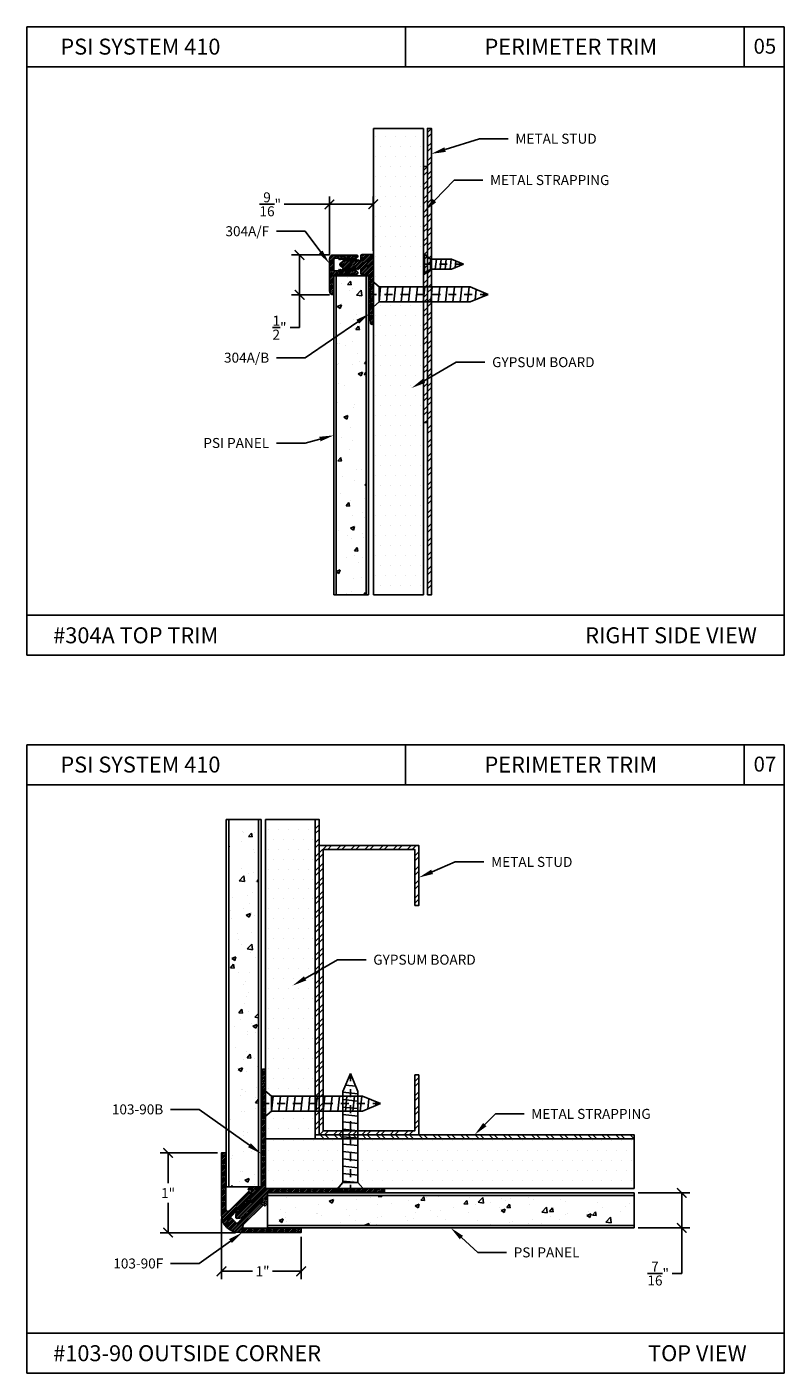
# Model space of a CAD drawing. Units: inches. Extents: x 12 to 347, y 4 to 229.
# Drawn here: x 248 to 258, y 190 to 206 of the extents above; entities that cross this region are included whole.
import ezdxf
from ezdxf import colors
from ezdxf.entities.mleader import LeaderData, LeaderLine
from ezdxf.math import Vec2, Vec3

# ---------------------------------------------------------------- set-up
doc = ezdxf.new("R2010")
doc.units = ezdxf.units.IN
doc.header["$MEASUREMENT"] = 0
doc.linetypes.add('CENTER', pattern=[2, 1.25, -0.25, 0.25, -0.25])
doc.styles.get("Standard").update_dxf_attribs({"font": 'arial.ttf', "height": 0.125})
doc.dimstyles.new('AM_ANSI', dxfattribs={"dimtxt": 0.125, "dimasz": 0.12, "dimexe": 0.1, "dimexo": 0.05, "dimgap": 0.06, "dimtad": 0, "dimtih": 1, "dimtoh": 1, "dimdec": 4, "dimzin": 7, "dimdsep": 46, "dimlunit": 4, "dimtxsty": 'Standard', "dimblk": 'ARCHTICK', "dimcen": 0, "dimclrd": 256, "dimclre": 256, "dimadec": 3, "dimazin": 2, "dimtp": 0.1, "dimtm": 0.1, "dimtfac": 1, "dimtdec": 4, "dimtofl": 0, "dimtmove": 0, "dimatfit": 3, "dimfxl": 1, "dimtolj": 1, "dimtzin": 7, "dimlwd": -1, "dimlwe": -1, "dimarcsym": 1})
pattern_1 = [(45, (191.655463, 15.009274), (-0.0110485435, 0.0110485435), [])]

# ---------------------------------------------------------------- blocks, each defined once
blk = doc.blocks.new('SCREW-1')
at = {"extrusion": (0, 0, -1)}
for p, q in [((-4.47, 84.37), (-4.532, 84.22)), ((-4.47, 84.37), (-4.407, 84.22)), ((-4.532, 83.457), (-4.532, 84.22)), ((-4.407, 83.457), (-4.407, 84.22)), ((-4.532, 83.457), (-4.595, 83.385)), ((-4.595, 83.385), (-4.345, 83.385)), ((-4.595, 83.385), (-4.595, 83.37)), ((-4.532, 83.457), (-4.407, 83.457)), ((-4.407, 83.457), (-4.345, 83.385)), ((-4.345, 83.385), (-4.345, 83.37)), ((-4.595, 83.37), (-4.345, 83.37))]:
    blk.add_line(p, q, dxfattribs=at)
for p, q in [((-4.486, 84.33), (-4.455, 84.334)), ((-4.532, 84.199), (-4.407, 84.213)), ((-4.514, 84.263), (-4.429, 84.272)), ((-4.532, 84.137), (-4.407, 84.151)), ((-4.532, 84.076), (-4.407, 84.089)), ((-4.532, 84.014), (-4.407, 84.027)), ((-4.532, 83.952), (-4.407, 83.965)), ((-4.532, 83.89), (-4.407, 83.903)), ((-4.532, 83.828), (-4.407, 83.841)), ((-4.532, 83.766), (-4.407, 83.779)), ((-4.532, 83.704), (-4.407, 83.718)), ((-4.532, 83.642), (-4.407, 83.656)), ((-4.532, 83.581), (-4.407, 83.594)), ((-4.532, 83.519), (-4.407, 83.532)), ((-4.532, 83.457), (-4.407, 83.47))]:
    blk.add_line(p, q)
at = {"linetype": 'CENTER', "ltscale": 0.004, "extrusion": (0, 0, -1)}
blk.add_line((-4.47, 83.37), (-4.47, 84.37), dxfattribs=at)
blk = doc.blocks.new('SCREW-.5')
at = {"extrusion": (0, 0, -1)}
for p, q in [((-4.909, 83.87), (-4.972, 83.72)), ((-4.972, 83.457), (-4.972, 83.72)), ((-4.909, 83.87), (-4.847, 83.72)), ((-4.847, 83.457), (-4.847, 83.72)), ((-4.972, 83.457), (-5.034, 83.385)), ((-5.034, 83.385), (-4.784, 83.385)), ((-5.034, 83.385), (-5.034, 83.37)), ((-4.972, 83.457), (-4.847, 83.457)), ((-4.847, 83.457), (-4.784, 83.385)), ((-4.784, 83.385), (-4.784, 83.37)), ((-5.034, 83.37), (-4.784, 83.37))]:
    blk.add_line(p, q, dxfattribs=at)
for p, q in [((-4.972, 83.704), (-4.847, 83.718)), ((-4.952, 83.768), (-4.871, 83.777)), ((-4.924, 83.834), (-4.895, 83.837)), ((-4.972, 83.642), (-4.847, 83.656)), ((-4.972, 83.581), (-4.847, 83.594)), ((-4.972, 83.519), (-4.847, 83.532)), ((-4.972, 83.457), (-4.847, 83.47))]:
    blk.add_line(p, q)
at = {"linetype": 'CENTER', "ltscale": 0.004, "extrusion": (0, 0, -1)}
blk.add_line((-4.909, 83.37), (-4.909, 83.87), dxfattribs=at)
blk = doc.blocks.new('_ArchTick')
at = {"color": 0, "linetype": 'ByBlock', "const_width": 0.15}
blk.add_lwpolyline([(-0.5, -0.5), (0.5, 0.5)], dxfattribs=at)
blk = doc.blocks.new('*D29')
at = {"linetype": 'ByBlock', "transparency": 16777216}
for p, q in [((252.007, 203.589), (251.533, 203.589)), ((251.633, 203.589), (251.633, 203.089)), ((252.007, 203.089), (251.533, 203.089)), ((251.633, 203.089), (251.633, 202.678)), ((251.633, 202.678), (251.513, 202.678))]:
    blk.add_line(p, q, dxfattribs=at)
at = {"layer": 'Defpoints', "color": 0, "transparency": 16777216}
for p in [(252.057, 203.589), (251.633, 203.089), (252.057, 203.089)]:
    blk.add_point(p, dxfattribs=at)
at = {"transparency": 16777216, "xscale": 0.12, "yscale": 0.12, "zscale": 0.12}
for p, rotation in [((251.633, 203.589), 90), ((251.633, 203.089), 270)]:
    blk.add_blockref('_ArchTick', p, dxfattribs=dict(at, rotation=rotation))
at = {"color": 0, "transparency": 16777216, "insert": (251.381, 202.678), "char_height": 0.125, "attachment_point": 5}
blk.add_mtext('\\A1;{\\H1.000000x;\\S1/2;}"', dxfattribs=at)
blk = doc.blocks.new('*D30')
at = {"linetype": 'ByBlock', "transparency": 16777216}
for p, q in [((252.007, 204.224), (251.439, 204.224)), ((252.007, 203.589), (252.007, 204.324)), ((252.557, 204.224), (252.007, 204.224)), ((252.557, 203.639), (252.557, 204.324))]:
    blk.add_line(p, q, dxfattribs=at)
at = {"layer": 'Defpoints', "color": 0, "transparency": 16777216}
for p in [(252.007, 204.224), (252.007, 203.539), (252.557, 203.589)]:
    blk.add_point(p, dxfattribs=at)
at = {"transparency": 16777216, "xscale": 0.12, "yscale": 0.12, "zscale": 0.12, "rotation": 180}
blk.add_blockref('_ArchTick', (252.007, 204.224), dxfattribs=at)
at = {"transparency": 16777216, "xscale": 0.12, "yscale": 0.12, "zscale": 0.12}
blk.add_blockref('_ArchTick', (252.557, 204.224), dxfattribs=at)
at = {"color": 0, "transparency": 16777216, "insert": (251.265, 204.224), "char_height": 0.125, "attachment_point": 5}
blk.add_mtext('\\A1;{\\H1.000000x;\\S9/16;}"', dxfattribs=at)
blk = doc.blocks.new('*D40')
at = {"linetype": 'ByBlock', "transparency": 16777216}
for p, q in [((250.602, 192.332), (249.883, 192.332)), ((249.983, 192.332), (249.983, 191.951)), ((249.983, 191.332), (249.983, 191.705)), ((250.827, 191.332), (249.883, 191.332))]:
    blk.add_line(p, q, dxfattribs=at)
at = {"layer": 'Defpoints', "color": 0, "transparency": 16777216}
for p in [(250.652, 192.332), (249.983, 191.332), (250.877, 191.332)]:
    blk.add_point(p, dxfattribs=at)
at = {"transparency": 16777216, "xscale": 0.12, "yscale": 0.12, "zscale": 0.12}
for p, rotation in [((249.983, 192.332), 90), ((249.983, 191.332), 270)]:
    blk.add_blockref('_ArchTick', p, dxfattribs=dict(at, rotation=rotation))
at = {"color": 0, "transparency": 16777216, "insert": (249.983, 191.828), "char_height": 0.125, "attachment_point": 5}
blk.add_mtext('\\A1;1"', dxfattribs=at)
blk = doc.blocks.new('*D41')
at = {"linetype": 'ByBlock', "transparency": 16777216}
for p, q in [((250.652, 191.507), (250.652, 190.748)), ((251.652, 191.282), (251.652, 190.748)), ((250.652, 190.848), (251.042, 190.848)), ((251.652, 190.848), (251.294, 190.848))]:
    blk.add_line(p, q, dxfattribs=at)
at = {"layer": 'Defpoints', "color": 0, "transparency": 16777216}
for p in [(250.652, 191.557), (251.652, 191.332), (251.652, 190.848)]:
    blk.add_point(p, dxfattribs=at)
at = {"transparency": 16777216, "xscale": 0.12, "yscale": 0.12, "zscale": 0.12, "rotation": 180}
blk.add_blockref('_ArchTick', (250.652, 190.848), dxfattribs=at)
at = {"transparency": 16777216, "xscale": 0.12, "yscale": 0.12, "zscale": 0.12}
blk.add_blockref('_ArchTick', (251.652, 190.848), dxfattribs=at)
at = {"color": 0, "transparency": 16777216, "insert": (251.168, 190.848), "char_height": 0.125, "attachment_point": 5}
blk.add_mtext('\\A1;1"', dxfattribs=at)
blk = doc.blocks.new('*D42')
at = {"linetype": 'ByBlock', "transparency": 16777216}
for p, q in [((255.88, 191.83), (256.527, 191.83)), ((256.427, 191.83), (256.427, 191.392)), ((255.88, 191.392), (256.527, 191.392)), ((256.427, 191.392), (256.427, 190.82)), ((256.427, 190.82), (256.307, 190.82))]:
    blk.add_line(p, q, dxfattribs=at)
at = {"layer": 'Defpoints', "color": 0, "transparency": 16777216}
for p in [(255.83, 191.83), (255.83, 191.392), (256.427, 191.392)]:
    blk.add_point(p, dxfattribs=at)
at = {"transparency": 16777216, "xscale": 0.12, "yscale": 0.12, "zscale": 0.12}
for p, rotation in [((256.427, 191.83), 90), ((256.427, 191.392), 270)]:
    blk.add_blockref('_ArchTick', p, dxfattribs=dict(at, rotation=rotation))
at = {"color": 0, "transparency": 16777216, "insert": (256.132, 190.82), "char_height": 0.125, "attachment_point": 5}
blk.add_mtext('\\A1;{\\H1.000000x;\\S7/16;}"', dxfattribs=at)

msp = doc.modelspace()

# ---------------------------------------------------------------- hatches: boundary and pattern name
h = msp.add_hatch()
h.set_pattern_fill('DOTS', color=256, scale=2, style=0)
h.set_pattern_definition([(0, (323.83196, 304.3246), (0.0625, 0.125), [0, -0.125])])
h.paths.add_polyline_path([(253.18617, 205.17639), (252.56117, 205.17639), (252.56117, 199.32746), (253.18617, 199.32746)])
h = msp.add_hatch()
h.set_pattern_fill('STEEL', color=256, style=0)
h.set_pattern_definition([(45, (253.26117, 199.7828), (-0.0883883, 0.0883883), []), (45, (253.26117, 199.8453), (-0.0883883, 0.0883883), [])])
h.paths.add_polyline_path([(253.23617, 199.32746), (253.28617, 199.32746), (253.28617, 205.17639), (253.23617, 205.17639)])
h = msp.add_hatch()
h.set_pattern_fill('STEEL', color=256, style=0)
h.set_pattern_definition([(45, (253.21117, 199.30591), (-0.0883883, 0.0883883), []), (45, (253.21117, 199.36841), (-0.0883883, 0.0883883), [])])
h.paths.add_polyline_path([(253.18617, 201.48771), (253.23617, 201.48771), (253.23617, 204.6995), (253.18617, 204.6995)])
h = msp.add_hatch()
h.set_pattern_fill('ANSI31', color=256, scale=0.125, style=0)
h.set_pattern_definition([(45, (192.446896, -6.072145), (-0.0110485435, 0.0110485435), [])])
h.paths.add_polyline_path([(252.56117, 203.5786, 0.41421356), (252.54617, 203.5936), (252.41617, 203.5936, 0.41421356), (252.40117, 203.5786), (252.40117, 203.5361), (252.37917, 203.5141), (252.36717, 203.5141), (252.36717, 203.5311), (252.35017, 203.5141), (252.35017, 203.5311), (252.33317, 203.5141), (252.33317, 203.5311), (252.31617, 203.5141), (252.31617, 203.5311), (252.29917, 203.5141), (252.29917, 203.5311), (252.28217, 203.5141), (252.28217, 203.5311), (252.26517, 203.5141), (252.26517, 203.5311), (252.24817, 203.5141), (252.24817, 203.5291), (252.24767, 203.5286), (252.23117, 203.5141), (252.23117, 203.5311), (252.21417, 203.5141), (252.21417, 203.5311), (252.19717, 203.5141), (252.19717, 203.5251), (252.14353, 203.48009, 0.46630766), (252.14353, 203.45711), (252.19717, 203.4121), (252.19717, 203.4231), (252.21417, 203.4061), (252.21417, 203.4231), (252.23117, 203.4061), (252.23117, 203.4231), (252.24767, 203.4066), (252.24767, 203.4086), (252.24817, 203.4231), (252.26517, 203.4061), (252.26517, 203.4231), (252.28217, 203.4061), (252.28217, 203.4231), (252.29917, 203.4061), (252.29917, 203.4231), (252.31617, 203.4061), (252.31617, 203.4231), (252.33317, 203.4061), (252.33317, 203.4231), (252.35017, 203.4061), (252.35017, 203.4231), (252.36717, 203.4061), (252.36717, 203.4231), (252.37917, 203.4231), (252.40117, 203.4011), (252.40117, 203.3586, 0.41421356), (252.41617, 203.3436), (252.48417, 203.3436, -0.41421356), (252.49917, 203.3286), (252.49917, 203.1086), (252.51417, 203.0936), (252.49917, 203.0786), (252.49917, 202.9686), (252.5213, 202.73631, 0.94410621), (252.56117, 202.7386)])
h.paths.add_polyline_path([(252.06167, 203.5336, -0.41421356), (252.07667, 203.5486), (252.12767, 203.5486), (252.12767, 203.5286), (252.14767, 203.5486), (252.14767, 203.5286), (252.16767, 203.5486), (252.16767, 203.5286), (252.18767, 203.5486), (252.18767, 203.5286), (252.20767, 203.5486), (252.20767, 203.5286), (252.22767, 203.5486), (252.22767, 203.5286), (252.24767, 203.5486), (252.24767, 203.5306), (252.24817, 203.5311), (252.26767, 203.5486), (252.26767, 203.5286), (252.28767, 203.5486), (252.28767, 203.5286), (252.30767, 203.5486), (252.30767, 203.5286), (252.32767, 203.5486), (252.32767, 203.5286), (252.36467, 203.5656), (252.36467, 203.5736, 0.41421356), (252.34967, 203.5886), (252.05667, 203.5886, 0.41421356), (252.00667, 203.5386), (252.00667, 203.1386, 0.41421356), (252.05667, 203.0886), (252.06167, 203.0886), (252.06167, 203.32746), (252.06167, 203.3336, -0.41421356), (252.07667, 203.3486), (252.34967, 203.3486, 0.41421356), (252.36467, 203.3636), (252.36467, 203.3716), (252.32767, 203.4086), (252.32767, 203.3886), (252.30767, 203.4086), (252.30767, 203.3886), (252.28767, 203.4086), (252.28767, 203.3886), (252.26767, 203.4086), (252.26767, 203.3886), (252.24817, 203.4081), (252.24817, 203.4061), (252.24767, 203.3886), (252.22767, 203.4086), (252.22767, 203.3886), (252.20767, 203.4086), (252.20767, 203.3886), (252.18767, 203.4086), (252.18767, 203.3886), (252.16767, 203.4086), (252.16767, 203.3886), (252.14767, 203.4086), (252.14767, 203.3886), (252.12767, 203.4086), (252.12767, 203.3886), (252.07667, 203.3886, -0.41421356), (252.06167, 203.4036)])
h = msp.add_hatch()
h.set_pattern_fill('AR-CONC', color=256, scale=0.075, style=0)
h.set_pattern_definition([(50, (323.166, 303.57898), (0.5379451, -0.0470641), [0.05625, -0.61875]), (355, (323.166, 303.579), (-0.1040635, 0.564144), [0.045, -0.495]), (100.4514, (323.2108, 303.57506), (0.433882, 0.5170797), [0.0478051, -0.5258566]), (46.1842, (323.166, 303.729), (0.8004308, -0.1241393), [0.084375, -0.928125]), (96.6356, (323.2327, 303.7186), (0.700997, 0.7305884), [0.0717077, -0.788785]), (351.1842, (323.166, 303.729), (0.7009965, 0.730589), [0.0675, -0.7425]), (21, (323.241, 303.69148), (0.4476803, -0.3019642), [0.05625, -0.61875]), (326, (323.241, 303.6915), (0.1824865, 0.5438625), [0.045, -0.495]), (71.4514, (323.2783, 303.6663), (0.630167, 0.2418979), [0.0478051, -0.5258566]), (37.5, (323.16598, 303.57898), (0.0091199, 0.2496704), [0, -0.489, 0, -0.5025, 0, -0.496875]), (7.5, (323.16598, 303.57898), (0.19730215, 0.2958088), [0, -0.2865, 0, -0.47775, 0, -0.189375]), (327.5, (322.99873, 303.57898), (0.40036683, -0.01691615), [0, -0.1875, 0, -0.585, 0, -0.77625]), (317.5, (322.92373, 303.57898), (0.4373896, 0.0750787), [0, -0.24375, 0, -0.3885, 0, -0.55125])])
h.paths.add_polyline_path([(252.46792, 203.32746), (252.09292, 203.32746), (252.09292, 199.32746), (252.46792, 199.32746)])
h = msp.add_hatch()
h.set_pattern_fill('AR-CONC', color=256, scale=0.075, style=0)
h.set_pattern_definition([(50, (198.23925, 195.36328), (0.537945, -0.047064), [0.05625, -0.61875]), (355, (198.23925, 195.3633), (-0.1040635, 0.564144), [0.045, -0.495]), (100.4514, (198.2841, 195.35935), (0.433882, 0.5170797), [0.047805, -0.5258566]), (46.1842, (198.23925, 195.5133), (0.800431, -0.124139), [0.084375, -0.928125]), (96.6356, (198.30595, 195.5029), (0.700997, 0.730588), [0.071708, -0.788785]), (351.1842, (198.23925, 195.5133), (0.700996, 0.730589), [0.0675, -0.7425]), (21, (198.31425, 195.47578), (0.4476803, -0.301964), [0.05625, -0.61875]), (326, (198.31425, 195.4758), (0.1824865, 0.5438625), [0.045, -0.495]), (71.4514, (198.35156, 195.4506), (0.630167, 0.241898), [0.047805, -0.5258566]), (37.5, (198.23925, 195.36328), (0.0091199, 0.2496704), [0, -0.489, 0, -0.5025, 0, -0.496875]), (7.5, (198.23925, 195.36328), (0.1973022, 0.2958088), [0, -0.2865, 0, -0.47775, 0, -0.189375]), (327.5, (198.072, 195.36328), (0.4003668, -0.01691615), [0, -0.1875, 0, -0.585, 0, -0.77625]), (317.5, (197.997, 195.36328), (0.4373896, 0.0750787), [0, -0.24375, 0, -0.3885, 0, -0.55125])])
h.paths.add_polyline_path([(251.11874, 196.5098), (250.74374, 196.5098), (250.74374, 191.9088), (251.11874, 191.9088)])
h = msp.add_hatch()
h.set_pattern_fill('DOTS', color=256, scale=2, style=0)
h.set_pattern_definition([(0, (322.36336, 296.39048), (0.0625, 0.125), [0, -0.125])])
h.paths.add_polyline_path([(251.82999, 196.5098), (251.20499, 196.5098), (251.20499, 192.5098), (251.82999, 192.5098), (251.82999, 192.5598)])
h = msp.add_hatch()
h.set_pattern_fill('STEEL', color=256, style=0)
h.set_pattern_definition([(45, (251.85499, 191.40954), (-0.0883883, 0.0883883), []), (45, (251.85499, 191.47204), (-0.0883883, 0.0883883), [])])
h.paths.add_polyline_path([(251.82999, 192.5598), (251.87999, 192.5598), (251.87999, 196.5098), (251.82999, 196.5098)])
h = msp.add_hatch()
h.set_pattern_fill('STEEL', color=256, style=0)
h.set_pattern_definition([(45, (239.38362, 189.36668), (-0.0883883, 0.0883883), []), (45, (239.38362, 189.42918), (-0.0883883, 0.0883883), [])])
h.paths.add_polyline_path([(251.92999, 196.13472), (253.07996, 196.13472), (253.07996, 195.43472), (253.12996, 195.43472), (253.12996, 196.18472), (251.87999, 196.18472), (251.87999, 192.5598), (253.12996, 192.5598), (253.12996, 193.3098), (253.07996, 193.3098), (253.07996, 192.6098), (251.92999, 192.6098)])
h = msp.add_hatch()
h.set_pattern_fill('ANSI31', color=256, scale=0.125, style=0)
h.set_pattern_definition(pattern_1)
h.paths.add_polyline_path([(252.69999, 191.8458), (252.69999, 191.8848), (251.20499, 191.8848), (251.20499, 192.5098), (251.20499, 193.3798), (251.16599, 193.3798), (251.14999, 193.1298), (251.14999, 191.9088), (251.01968, 191.9088), (250.98993, 191.87905, 0.66817864), (250.99417, 191.8688), (251.02968, 191.8688), (251.02968, 191.7696), (250.9906, 191.73052), (250.98, 191.74113), (250.97796, 191.71788), (250.94323, 191.68315), (250.93262, 191.69375), (250.93059, 191.67051), (250.89585, 191.63577), (250.88524, 191.64638), (250.88321, 191.62313), (250.84847, 191.5884), (250.83787, 191.599), (250.83163, 191.5277, 0.46630766), (250.84788, 191.51145), (250.91918, 191.51768), (250.90858, 191.52829), (250.94331, 191.56303), (250.96656, 191.56506), (250.95595, 191.57567), (250.99069, 191.6104), (251.01394, 191.61244), (251.00333, 191.62304), (251.03807, 191.65778), (251.06131, 191.65981), (251.05071, 191.67042), (251.08979, 191.7095), (251.18899, 191.7095), (251.18899, 191.67399, 0.66817864), (251.19923, 191.66974), (251.22899, 191.6995), (251.22899, 191.8298), (252.44999, 191.8298)])
h = msp.add_hatch()
h.set_pattern_fill('STEEL', color=256, angle=-90, style=0)
h.set_pattern_definition([(315, (254.03603, 192.5348), (0.088388, 0.088388), []), (315, (254.09853, 192.5348), (0.0883883, 0.0883883), [])])
h.paths.add_polyline_path([(255.82963, 192.5098), (255.82963, 192.5598), (251.82999, 192.5598), (251.82999, 192.5098)])
h = msp.add_hatch()
h.set_pattern_fill('DOTS', color=256, scale=2, style=0)
h.set_pattern_definition([(0, (198.23925, 195.36328), (0.0625, 0.125), [0, -0.125])])
h.paths.add_polyline_path([(255.82963, 192.5098), (251.82999, 192.5098), (251.20499, 192.5098), (251.20499, 191.8848), (255.82963, 191.8848)])
h = msp.add_hatch()
h.set_pattern_fill('ANSI31', color=256, scale=0.125, style=0)
h.set_pattern_definition(pattern_1)
h.paths.add_polyline_path([(250.76609, 191.52722), (250.77316, 191.53429), (250.77316, 191.55551), (250.78377, 191.5449), (250.78377, 191.56611), (250.79437, 191.55551), (250.79437, 191.57672), (250.80498, 191.56611), (250.80498, 191.58733), (250.81559, 191.57672), (250.81559, 191.59793), (250.82619, 191.58733), (250.82619, 191.60854), (250.8368, 191.59793), (250.8368, 191.61915), (250.84741, 191.60854), (250.84741, 191.62975), (250.85801, 191.61915), (250.85801, 191.64036), (250.86862, 191.62975), (250.86862, 191.65097), (250.87923, 191.64036), (250.87923, 191.66157), (250.88983, 191.65097), (250.88983, 191.67218), (250.90044, 191.66157), (250.90044, 191.68279), (250.91105, 191.67218), (250.91105, 191.69339), (250.92165, 191.68279), (250.92165, 191.704), (250.93226, 191.69339), (250.93226, 191.71461), (250.94286, 191.704), (250.94286, 191.72521), (250.95347, 191.71461), (250.95347, 191.73582), (250.96408, 191.72521), (250.96408, 191.74643), (250.97468, 191.73582), (250.97468, 191.75703), (250.98529, 191.74643), (250.98529, 191.76764), (250.9959, 191.75703), (250.9959, 191.77825), (251.0065, 191.76764, 0.41421356), (251.0065, 191.84542), (250.99802, 191.85391), (250.75014, 191.60602, -0.66817864), (250.70746, 191.6237), (250.70746, 192.33228), (250.65246, 192.33228), (250.65246, 191.55728, 0.41421356), (250.87746, 191.33228), (251.65246, 191.33228), (251.65246, 191.38728), (250.94388, 191.38728, -0.66817864), (250.9262, 191.42995), (251.17409, 191.67784), (251.1656, 191.68632, 0.41421356), (251.08782, 191.68632), (251.09843, 191.67572), (251.07722, 191.67572), (251.08782, 191.66511), (251.06661, 191.66511), (251.07722, 191.6545), (251.056, 191.6545), (251.06661, 191.6439), (251.0454, 191.6439), (251.056, 191.63329), (251.03479, 191.63329), (251.0454, 191.62268), (251.02418, 191.62268), (251.03479, 191.61208), (251.01358, 191.61208), (251.02418, 191.60147), (251.00297, 191.60147), (251.01358, 191.59086), (250.99236, 191.59086), (251.00297, 191.58026), (250.98176, 191.58026), (250.99236, 191.56965), (250.97115, 191.56965), (250.98176, 191.55904), (250.96054, 191.55904), (250.97115, 191.54844), (250.94994, 191.54844), (250.96054, 191.53783), (250.93933, 191.53783), (250.94994, 191.52722), (250.92872, 191.52722), (250.93933, 191.51662), (250.91812, 191.51662), (250.92872, 191.50601), (250.90751, 191.50601), (250.91812, 191.4954), (250.8969, 191.4954), (250.90751, 191.4848), (250.8863, 191.4848), (250.8969, 191.47419), (250.87569, 191.47419), (250.8863, 191.46358), (250.86508, 191.46358), (250.87569, 191.45298), (250.85448, 191.45298), (250.84741, 191.44591)])
h = msp.add_hatch()
h.set_pattern_fill('AR-CONC', color=256, scale=0.075, style=0)
h.set_pattern_definition([(50, (197.9373, 192.68506), (0.537945, -0.047064), [0.05625, -0.61875]), (355, (197.9373, 192.68506), (-0.1040635, 0.564144), [0.045, -0.495]), (100.4514, (197.98214, 192.68114), (0.433882, 0.5170797), [0.047805, -0.5258566]), (46.1842, (197.9373, 192.83506), (0.800431, -0.124139), [0.084375, -0.928125]), (96.6356, (198.004, 192.8247), (0.700997, 0.730588), [0.071708, -0.788785]), (351.1842, (197.9373, 192.83506), (0.700996, 0.730589), [0.0675, -0.7425]), (21, (198.0123, 192.79756), (0.4476803, -0.301964), [0.05625, -0.61875]), (326, (198.0123, 192.79756), (0.1824865, 0.5438625), [0.045, -0.495]), (71.4514, (198.0496, 192.7724), (0.630167, 0.241898), [0.047805, -0.5258566]), (37.5, (197.93731, 192.68506), (0.0091199, 0.2496704), [0, -0.489, 0, -0.5025, 0, -0.496875]), (7.5, (197.9373, 192.68506), (0.1973022, 0.2958088), [0, -0.2865, 0, -0.47775, 0, -0.189375]), (327.5, (197.77006, 192.68506), (0.4003668, -0.01691615), [0, -0.1875, 0, -0.585, 0, -0.77625]), (317.5, (197.69506, 192.68506), (0.4373896, 0.0750787), [0, -0.24375, 0, -0.3885, 0, -0.55125])])
h.paths.add_polyline_path([(255.82963, 191.79855), (251.22899, 191.79855), (251.22899, 191.42355), (255.82963, 191.42355)])

# ---------------------------------------------------------------- linework, layer by layer
for p, q in [((248.21169, 206.4479), (248.21169, 198.5719)), ((257.71169, 206.4479), (248.21169, 206.4479)), ((252.96169, 206.4479), (252.96169, 205.9479)), ((257.21169, 206.4479), (257.21169, 205.9479)), ((257.71169, 206.4479), (257.71169, 198.5719)), ((257.71169, 205.9479), (248.21169, 205.9479)), ((252.56117, 199.32746), (252.56117, 205.17639)), ((252.56117, 205.17639), (253.18617, 205.17639)), ((253.18617, 205.17639), (253.18617, 199.32746)), ((252.06167, 199.32746), (252.06167, 203.32746)), ((252.06167, 203.32746), (252.49917, 203.32746)), ((252.09292, 203.32746), (252.09292, 199.32746)), ((252.46792, 199.32746), (252.46792, 203.32746)), ((252.49917, 203.32746), (252.49917, 199.32746)), ((252.49917, 199.32746), (252.06167, 199.32746)), ((253.18617, 199.32746), (252.56117, 199.32746)), ((257.71169, 199.0719), (248.21169, 199.0719)), ((257.71169, 198.5719), (248.21169, 198.5719)), ((248.21169, 197.4479), (248.21169, 189.5719)), ((257.71169, 197.4479), (248.21169, 197.4479)), ((252.96169, 197.4479), (252.96169, 196.9479)), ((257.21169, 197.4479), (257.21169, 196.9479)), ((257.71169, 197.4479), (257.71169, 189.5719)), ((257.71169, 196.9479), (248.21169, 196.9479)), ((250.71249, 191.9088), (250.71249, 196.5098)), ((250.71249, 196.5098), (251.14999, 196.5098)), ((250.74374, 196.5098), (250.74374, 191.9088)), ((251.11874, 191.9088), (251.11874, 196.5098)), ((251.14999, 196.5098), (251.14999, 191.9088)), ((251.20499, 192.5098), (251.20499, 196.5098)), ((251.20499, 196.5098), (251.82999, 196.5098)), ((251.82999, 196.5098), (251.82999, 192.5098)), ((251.20499, 192.5098), (255.82963, 192.5098)), ((251.20499, 191.8848), (251.20499, 192.5098)), ((251.82999, 192.5098), (251.20499, 192.5098)), ((255.82963, 192.5098), (255.82963, 191.8848)), ((251.14999, 191.9088), (250.71249, 191.9088)), ((255.82963, 191.8848), (251.20499, 191.8848)), ((255.82963, 191.8298), (251.22863, 191.8298)), ((251.22899, 191.8298), (255.82963, 191.8298)), ((251.22899, 191.3923), (251.22899, 191.8298)), ((255.82963, 191.79855), (251.22899, 191.79855)), ((255.82963, 191.8298), (255.82963, 191.3923)), ((251.22899, 191.42355), (255.82963, 191.42355)), ((255.82963, 191.3923), (251.22899, 191.3923)), ((257.71169, 190.0719), (248.21169, 190.0719)), ((257.71169, 189.5719), (248.21169, 189.5719))]:
    msp.add_line(p, q)
for points in [[(253.23617, 199.32746), (253.23617, 205.17639), (253.28617, 205.17639), (253.28617, 199.32746)], [(253.18617, 201.48771), (253.18617, 204.6995), (253.23617, 204.6995), (253.23617, 201.48771)], [(251.82999, 192.5598), (251.82999, 196.5098), (251.87999, 196.5098), (251.87999, 192.5598)], [(253.12996, 193.3098), (253.12996, 192.5598), (251.87999, 192.5598), (251.87999, 196.18472), (253.12996, 196.18472), (253.12996, 195.43472), (253.07996, 195.43472), (253.07996, 196.13472), (251.92999, 196.13472), (251.92999, 192.6098), (253.07996, 192.6098), (253.07996, 193.3098)], [(251.82999, 192.5598), (255.82963, 192.5598), (255.82963, 192.5098), (251.82999, 192.5098)]]:
    msp.add_lwpolyline(points, close=True)
for points in [[(252.34967, 203.3486, 0.41421356), (252.36467, 203.3636), (252.36467, 203.3716), (252.32767, 203.4086), (252.32767, 203.3886), (252.30767, 203.4086), (252.30767, 203.3886), (252.28767, 203.4086), (252.28767, 203.3886), (252.26767, 203.4086), (252.26767, 203.3886), (252.24767, 203.4086), (252.24767, 203.3886), (252.22767, 203.4086), (252.22767, 203.3886), (252.20767, 203.4086), (252.20767, 203.3886), (252.18767, 203.4086), (252.18767, 203.3886), (252.16767, 203.4086), (252.16767, 203.3886), (252.14767, 203.4086), (252.14767, 203.3886), (252.12767, 203.4086), (252.12767, 203.3886), (252.07667, 203.3886, -0.41421356), (252.06167, 203.4036), (252.06167, 203.5336, -0.41421356), (252.07667, 203.5486), (252.12767, 203.5486), (252.12767, 203.5286), (252.14767, 203.5486), (252.14767, 203.5286), (252.16767, 203.5486), (252.16767, 203.5286), (252.18767, 203.5486), (252.18767, 203.5286), (252.20767, 203.5486), (252.20767, 203.5286), (252.22767, 203.5486), (252.22767, 203.5286), (252.24767, 203.5486), (252.24767, 203.5286), (252.26767, 203.5486), (252.26767, 203.5286), (252.28767, 203.5486), (252.28767, 203.5286), (252.30767, 203.5486), (252.30767, 203.5286), (252.32767, 203.5486), (252.32767, 203.5286), (252.36467, 203.5656), (252.36467, 203.5736, 0.41421356), (252.34967, 203.5886), (252.05667, 203.5886, 0.41421356), (252.00667, 203.5386), (252.00667, 203.1386, 0.41421356), (252.05667, 203.0886), (252.06167, 203.0886), (252.06167, 203.3336, -0.41421356), (252.07667, 203.3486)], [(252.49917, 203.3286, 0.41421356), (252.48417, 203.3436), (252.41617, 203.3436, -0.41421356), (252.40117, 203.3586), (252.40117, 203.4011), (252.37917, 203.4231), (252.36717, 203.4231), (252.36717, 203.4061), (252.35017, 203.4231), (252.35017, 203.4061), (252.33317, 203.4231), (252.33317, 203.4061), (252.31617, 203.4231), (252.31617, 203.4061), (252.29917, 203.4231), (252.29917, 203.4061), (252.28217, 203.4231), (252.28217, 203.4061), (252.26517, 203.4231), (252.26517, 203.4061), (252.24817, 203.4231), (252.24817, 203.4061), (252.23117, 203.4231), (252.23117, 203.4061), (252.21417, 203.4231), (252.21417, 203.4061), (252.19717, 203.4231), (252.19717, 203.4121), (252.14353, 203.45711, -0.46630766), (252.14353, 203.48009), (252.19717, 203.5251), (252.19717, 203.5141), (252.21417, 203.5311), (252.21417, 203.5141), (252.23117, 203.5311), (252.23117, 203.5141), (252.24817, 203.5311), (252.24817, 203.5141), (252.26517, 203.5311), (252.26517, 203.5141), (252.28217, 203.5311), (252.28217, 203.5141), (252.29917, 203.5311), (252.29917, 203.5141), (252.31617, 203.5311), (252.31617, 203.5141), (252.33317, 203.5311), (252.33317, 203.5141), (252.35017, 203.5311), (252.35017, 203.5141), (252.36717, 203.5311), (252.36717, 203.5141), (252.37917, 203.5141), (252.40117, 203.5361), (252.40117, 203.5786, -0.41421356), (252.41617, 203.5936), (252.54617, 203.5936, -0.41421356), (252.56117, 203.5786), (252.56117, 202.7386, -0.96318192), (252.52122, 202.7371), (252.49917, 202.9686), (252.49917, 203.0786), (252.51417, 203.0936), (252.49917, 203.1086)], [(250.88524, 191.64638), (250.89585, 191.63577), (250.93059, 191.67051), (250.93262, 191.69375), (250.94323, 191.68315), (250.97796, 191.71788), (250.98, 191.74113), (250.9906, 191.73052), (251.02968, 191.7696), (251.02968, 191.8688), (250.99417, 191.8688, -0.66817864), (250.98993, 191.87905), (251.01968, 191.9088), (251.14999, 191.9088), (251.14999, 193.1298), (251.16599, 193.3798), (251.20499, 193.3798), (251.20499, 191.8848), (252.69999, 191.8848), (252.69999, 191.8458), (252.44999, 191.8298), (251.22899, 191.8298), (251.22899, 191.6995), (251.19923, 191.66974, -0.66817864), (251.18899, 191.67399), (251.18899, 191.7095), (251.08979, 191.7095), (251.05071, 191.67042), (251.06131, 191.65981), (251.03807, 191.65778), (251.00333, 191.62304), (251.01394, 191.61244), (250.99069, 191.6104), (250.95595, 191.57567), (250.96656, 191.56506), (250.94331, 191.56303), (250.90858, 191.52829), (250.91918, 191.51768), (250.84788, 191.51145, -0.46630766), (250.83163, 191.5277), (250.83787, 191.599), (250.84847, 191.5884), (250.88321, 191.62313)], [(250.77316, 191.53429), (250.77316, 191.55551), (250.78377, 191.5449), (250.78377, 191.56611), (250.79437, 191.55551), (250.79437, 191.57672), (250.80498, 191.56611), (250.80498, 191.58733), (250.81559, 191.57672), (250.81559, 191.59793), (250.82619, 191.58733), (250.82619, 191.60854), (250.8368, 191.59793), (250.8368, 191.61915), (250.84741, 191.60854), (250.84741, 191.62975), (250.85801, 191.61915), (250.85801, 191.64036), (250.86862, 191.62975), (250.86862, 191.65097), (250.87923, 191.64036), (250.87923, 191.66157), (250.88983, 191.65097), (250.88983, 191.67218), (250.90044, 191.66157), (250.90044, 191.68279), (250.91105, 191.67218), (250.91105, 191.69339), (250.92165, 191.68279), (250.92165, 191.704), (250.93226, 191.69339), (250.93226, 191.71461), (250.94286, 191.704), (250.94286, 191.72521), (250.95347, 191.71461), (250.95347, 191.73582), (250.96408, 191.72521), (250.96408, 191.74643), (250.97468, 191.73582), (250.97468, 191.75703), (250.98529, 191.74643), (250.98529, 191.76764), (250.9959, 191.75703), (250.9959, 191.77825), (251.0065, 191.76764, 0.41421356), (251.0065, 191.84542), (250.99802, 191.85391), (250.75014, 191.60602, -0.66817864), (250.70746, 191.6237), (250.70746, 192.33228), (250.65246, 192.33228), (250.65246, 191.55728, 0.41421356), (250.87746, 191.33228), (251.65246, 191.33228), (251.65246, 191.38728), (250.94388, 191.38728, -0.66817864), (250.9262, 191.42995), (251.17409, 191.67784), (251.1656, 191.68632, 0.41421356), (251.08782, 191.68632), (251.09843, 191.67572), (251.07722, 191.67572), (251.08782, 191.66511), (251.06661, 191.66511), (251.07722, 191.6545), (251.056, 191.6545), (251.06661, 191.6439), (251.0454, 191.6439), (251.056, 191.63329), (251.03479, 191.63329), (251.0454, 191.62268), (251.02418, 191.62268), (251.03479, 191.61208), (251.01358, 191.61208), (251.02418, 191.60147), (251.00297, 191.60147), (251.01358, 191.59086), (250.99236, 191.59086), (251.00297, 191.58026), (250.98176, 191.58026), (250.99236, 191.56965), (250.97115, 191.56965), (250.98176, 191.55904), (250.96054, 191.55904), (250.97115, 191.54844), (250.94994, 191.54844), (250.96054, 191.53783), (250.93933, 191.53783), (250.94994, 191.52722), (250.92872, 191.52722), (250.93933, 191.51662), (250.91812, 191.51662), (250.92872, 191.50601), (250.90751, 191.50601), (250.91812, 191.4954), (250.8969, 191.4954), (250.90751, 191.4848), (250.8863, 191.4848), (250.8969, 191.47419), (250.87569, 191.47419), (250.8863, 191.46358), (250.86508, 191.46358), (250.87569, 191.45298), (250.85448, 191.45298), (250.84741, 191.44591), (250.76609, 191.52722)]]:
    msp.add_lwpolyline(points, format="xyb", close=True)

# ---------------------------------------------------------------- block references
at = {"linetype": 'Continuous', "rotation": 270}
for name, p, xscale, yscale, zscale in [('SCREW-.5', (169.4831, 208.40183), -1.003995389209551, 1.003995389209551, 1.00399538920956), ('SCREW-1', (127.62718, 209.78831), -1.497805244096905, 1.497805244096905, 1.497805244096918), ('SCREW-1', (126.278, 199.64471), -1.497805244096905, 1.497805244096905, 1.497805244096918)]:
    msp.add_blockref(name, p, dxfattribs=dict(at, xscale=xscale, yscale=yscale, zscale=zscale))
at = {"linetype": 'Continuous', "xscale": -1.497805244096905, "yscale": 1.497805244096905, "zscale": 1.497805244096918}
msp.add_blockref('SCREW-1', (245.57578, 66.95782), dxfattribs=at)

# ---------------------------------------------------------------- texts
at = {"char_height": 0.2, "attachment_point": 1}
for s, insert, width in [('PSI SYSTEM 410', (248.63206, 206.30083), 2.9269265), ('PERIMETER TRIM', (253.95292, 206.30083), 3.4275089), ('#304A TOP TRIM  ', (248.542, 198.92089), 6.599097), ('RIGHT SIDE VIEW  ', (255.21665, 198.92121), 2.5303512), ('PSI SYSTEM 410', (248.63206, 197.30083), 2.9269265), ('PERIMETER TRIM', (253.95292, 197.30083), 3.4275089), ('#103-90 OUTSIDE CORNER  ', (248.542, 189.92089), 6.599097), ('TOP VIEW  ', (256.00561, 189.92121), 2.5303512)]:
    msp.add_mtext(s, dxfattribs=dict(at, insert=insert, width=width))
at = {"char_height": 0.1875, "attachment_point": 1}
for s, insert in [('05', (257.32886, 206.30002)), ('07', (257.32886, 197.30002))]:
    msp.add_mtext_dynamic_manual_height_columns(s, width=0.4126403, gutter_width=0.625, heights=[0], dxfattribs=dict(at, insert=insert))

# ---------------------------------------------------------------- dimensions: what is measured, and where the dimension line sits
for base, p1, p2, picture, middle in [((252.00667, 204.22388), (252.55678, 203.58921), (252.00667, 203.5386), '*D30', (251.26474, 204.22388)), ((251.65246, 190.84822), (250.65246, 191.55728), (251.65246, 191.33228), '*D41', (251.16828, 190.84822))]:
    dim = msp.add_linear_dim(base=base, p1=p1, p2=p2, dimstyle='AM_ANSI')
    dim.commit()
    dim.dimension.update_dxf_attribs({"geometry": picture, "text_midpoint": middle, "dimtype": 160})
for base, p1, p2, picture, middle in [((251.63343, 203.0886), (252.05667, 203.5886), (252.05667, 203.0886), '*D29', (251.38096, 202.6779)), ((249.9829, 191.33228), (250.65246, 192.33228), (250.87746, 191.33228), '*D40', (249.9829, 191.82794)), ((256.4268, 191.3923), (255.82963, 191.8298), (255.82963, 191.3923), '*D42', (256.13211, 190.81955))]:
    dim = msp.add_linear_dim(base=base, p1=p1, p2=p2, angle=90, dimstyle='AM_ANSI')
    dim.commit()
    dim.dimension.update_dxf_attribs({"geometry": picture, "text_midpoint": middle, "dimtype": 160})

# ---------------------------------------------------------------- leaders
ml = msp.add_multileader_mtext('Standard')
ml.set_content('METAL STUD', color=256)
ml.set_leader_properties()
ml.build(insert=Vec2(0, 0))
ml.multileader.update_dxf_attribs({"dogleg_length": 0.36, "arrow_head_size": 0.18})
ctx = ml.context
ctx.base_point, ctx.char_height, ctx.arrow_head_size, ctx.landing_gap_size, ctx.plane_origin = Vec3(254.2507, 205.04517), 0.125, 0.18, 0.09, Vec3(253.28617, 204.85618)
notes = []
notes.append((ctx, [(0, (1, 1, 0), (253.8907, 205.04517), (1, 0), 0.36, [(0, [(253.28617, 204.85618)], 0, [])])]))
ctx.mtext.insert, ctx.mtext.flow_direction = Vec3(254.3407, 205.10873), 5
ml = msp.add_multileader_mtext('Standard')
ml.set_content('METAL STRAPPING', color=256)
ml.set_leader_properties()
ml.build(insert=Vec2(0, 0))
ml.multileader.update_dxf_attribs({"dogleg_length": 0.36, "arrow_head_size": 0.18})
ctx = ml.context
ctx.base_point, ctx.char_height, ctx.arrow_head_size, ctx.landing_gap_size, ctx.plane_origin = Vec3(253.93216, 204.52678), 0.125, 0.18, 0.09, Vec3(253.20123, 204.14079)
notes.append((ctx, [(0, (1, 1, 0), (253.57216, 204.52678), (1, 0), 0.36, [(0, [(253.20123, 204.14079)], 0, [])])]))
ctx.mtext.insert, ctx.mtext.flow_direction = Vec3(254.02216, 204.59035), 5
ml = msp.add_multileader_mtext('Standard')
ml.set_content('304A/F', color=256)
ml.set_leader_properties()
ml.build(insert=Vec2(0, 0))
ml.multileader.update_dxf_attribs({"dogleg_length": 0.36, "arrow_head_size": 0.18})
ctx = ml.context
ctx.base_point, ctx.char_height, ctx.arrow_head_size, ctx.landing_gap_size, ctx.plane_origin = Vec3(250.6138, 203.88574), 0.125, 0.18, 0.09, Vec3(252.06167, 203.98226)
ctx.text_align_type = 2
notes.append((ctx, [(0, (1, 1, 0), (251.70146, 203.88574), (-1, 0), 0.36, [(0, [(252.00667, 203.48267)], 0, [])])]))
ctx.mtext.insert, ctx.mtext.alignment, ctx.mtext.flow_direction = Vec3(251.25146, 203.94935), 3, 5
ml = msp.add_multileader_mtext('Standard')
ml.set_content('304A/B', color=256)
ml.set_leader_properties()
ml.build(insert=Vec2(0, 0))
ml.multileader.update_dxf_attribs({"dogleg_length": 0.36, "arrow_head_size": 0.18})
ctx = ml.context
ctx.base_point, ctx.char_height, ctx.arrow_head_size, ctx.landing_gap_size, ctx.plane_origin = Vec3(250.60527, 202.30026), 0.125, 0.18, 0.09, Vec3(252.06167, 202.39678)
ctx.text_align_type = 2
notes.append((ctx, [(0, (1, 1, 0), (251.70146, 202.30026), (-1, 0), 0.36, [(0, [(252.51007, 202.85417)], 0, [])])]))
ctx.mtext.insert, ctx.mtext.alignment, ctx.mtext.flow_direction = Vec3(251.25146, 202.36387), 3, 5
ml = msp.add_multileader_mtext('Standard')
ml.set_content('GYPSUM BOARD', color=256)
ml.set_leader_properties()
ml.build(insert=Vec2(0, 0))
ml.multileader.update_dxf_attribs({"dogleg_length": 0.36, "arrow_head_size": 0.18})
ctx = ml.context
ctx.base_point, ctx.char_height, ctx.arrow_head_size, ctx.landing_gap_size, ctx.plane_origin = Vec3(253.95853, 202.24401), 0.125, 0.18, 0.09, Vec3(253.03793, 201.92092)
notes.append((ctx, [(0, (1, 1, 0), (253.59853, 202.24401), (1, 0), 0.36, [(0, [(253.03793, 201.92092)], 0, [])])]))
ctx.mtext.insert, ctx.mtext.flow_direction = Vec3(254.04853, 202.30758), 5
ml = msp.add_multileader_mtext('Standard')
ml.set_content('PSI PANEL', color=256)
ml.set_leader_properties()
ml.build(insert=Vec2(0, 0))
ml.multileader.update_dxf_attribs({"dogleg_length": 0.36, "arrow_head_size": 0.18})
ctx = ml.context
ctx.base_point, ctx.char_height, ctx.arrow_head_size, ctx.landing_gap_size, ctx.plane_origin = Vec3(250.27853, 201.23094), 0.125, 0.18, 0.09, Vec3(252.06167, 201.32746)
ctx.text_align_type = 2
notes.append((ctx, [(0, (1, 1, 0), (251.70146, 201.23094), (-1, 0), 0.36, [(0, [(252.06167, 201.32746)], 0, [])])]))
ctx.mtext.insert, ctx.mtext.alignment, ctx.mtext.flow_direction = Vec3(251.25146, 201.2945), 3, 5
ml = msp.add_multileader_mtext('Standard')
ml.set_content('METAL STUD', color=256)
ml.set_leader_properties()
ml.build(insert=Vec2(0, 0))
ml.multileader.update_dxf_attribs({"dogleg_length": 0.36, "arrow_head_size": 0.18})
ctx = ml.context
ctx.base_point, ctx.char_height, ctx.arrow_head_size, ctx.landing_gap_size, ctx.plane_origin = Vec3(253.94612, 195.97912), 0.125, 0.18, 0.09, Vec3(253.07996, 195.78472)
notes.append((ctx, [(0, (1, 1, 0), (253.58612, 195.97912), (1, 0), 0.36, [(0, [(253.12996, 195.78472)], 0, [])])]))
ctx.mtext.insert, ctx.mtext.flow_direction = Vec3(254.03612, 196.04268), 5
ml = msp.add_multileader_mtext('Standard')
ml.set_content('GYPSUM BOARD', color=256)
ml.set_leader_properties()
ml.build(insert=Vec2(0, 0))
ml.multileader.update_dxf_attribs({"dogleg_length": 0.36, "arrow_head_size": 0.18})
ctx = ml.context
ctx.base_point, ctx.char_height, ctx.arrow_head_size, ctx.landing_gap_size, ctx.plane_origin = Vec3(252.46745, 194.75317), 0.125, 0.18, 0.09, Vec3(251.54685, 194.43007)
notes.append((ctx, [(0, (1, 1, 0), (252.10745, 194.75317), (1, 0), 0.36, [(0, [(251.54685, 194.43007)], 0, [])])]))
ctx.mtext.insert, ctx.mtext.flow_direction = Vec3(252.55745, 194.81673), 5
ml = msp.add_multileader_mtext('Standard')
ml.set_content('103-90B', color=256)
ml.set_leader_properties()
ml.build(insert=Vec2(0, 0))
ml.multileader.update_dxf_attribs({"dogleg_length": 0.36, "arrow_head_size": 0.18})
ctx = ml.context
ctx.base_point, ctx.char_height, ctx.arrow_head_size, ctx.landing_gap_size, ctx.plane_origin = Vec3(249.20035, 192.87664), 0.125, 0.18, 0.09, Vec3(250.66136, 193.16575)
ctx.text_align_type = 2
notes.append((ctx, [(0, (1, 1, 0), (250.37226, 192.87664), (-1, 0), 0.36, [(0, [(251.14999, 192.32296)], 0, [])])]))
ctx.mtext.insert, ctx.mtext.alignment, ctx.mtext.flow_direction = Vec3(249.92226, 192.94025), 3, 5
ml = msp.add_multileader_mtext('Standard')
ml.set_content('METAL STRAPPING', color=256)
ml.set_leader_properties()
ml.build(insert=Vec2(0, 0))
ml.multileader.update_dxf_attribs({"dogleg_length": 0.36, "arrow_head_size": 0.18})
ctx = ml.context
ctx.base_point, ctx.char_height, ctx.arrow_head_size, ctx.landing_gap_size, ctx.plane_origin = Vec3(254.45009, 192.82008), 0.125, 0.18, 0.09, Vec3(253.82981, 192.5598)
notes.append((ctx, [(0, (1, 1, 0), (254.09009, 192.82008), (1, 0), 0.36, [(0, [(253.82981, 192.5598)], 0, [])])]))
ctx.mtext.insert, ctx.mtext.flow_direction = Vec3(254.54009, 192.88365), 5
ml = msp.add_multileader_mtext('Standard')
ml.set_content('PSI PANEL', color=256)
ml.set_leader_properties()
ml.build(insert=Vec2(0, 0))
ml.multileader.update_dxf_attribs({"dogleg_length": 0.36, "arrow_head_size": 0.18})
ctx = ml.context
ctx.base_point, ctx.char_height, ctx.arrow_head_size, ctx.landing_gap_size, ctx.plane_origin = Vec3(254.22915, 191.08371), 0.125, 0.18, 0.09, Vec3(253.52931, 191.3923)
notes.append((ctx, [(0, (1, 1, 0), (253.86915, 191.08371), (1, 0), 0.36, [(0, [(253.52931, 191.3923)], 0, [])])]))
ctx.mtext.insert, ctx.mtext.flow_direction = Vec3(254.31915, 191.14728), 5
ml = msp.add_multileader_mtext('Standard')
ml.set_content('103-90F', color=256)
ml.set_leader_properties()
ml.build(insert=Vec2(0, 0))
ml.multileader.update_dxf_attribs({"dogleg_length": 0.36, "arrow_head_size": 0.18})
ctx = ml.context
ctx.base_point, ctx.char_height, ctx.arrow_head_size, ctx.landing_gap_size, ctx.plane_origin = Vec3(249.20888, 190.9447), 0.125, 0.18, 0.09, Vec3(250.66136, 191.23381)
ctx.text_align_type = 2
notes.append((ctx, [(0, (1, 1, 0), (250.37226, 190.9447), (-1, 0), 0.36, [(0, [(250.91192, 191.33228)], 0, [])])]))
ctx.mtext.insert, ctx.mtext.alignment, ctx.mtext.flow_direction = Vec3(249.92226, 191.00831), 3, 5
for ctx, leaders in notes:
    for number, flags, end, landing, length, lines in leaders:
        leader = LeaderData()
        leader.index, (leader.has_last_leader_line, leader.has_dogleg_vector, leader.attachment_direction) = number, flags
        leader.last_leader_point, leader.dogleg_vector, leader.dogleg_length = Vec3(end), Vec3(landing), length
        for number, points, colour, breaks in lines:
            line = LeaderLine()
            line.index, line.vertices, line.color, line.breaks = number, Vec3.list(points), colors.encode_raw_color(colour), breaks
            leader.lines.append(line)
        ctx.leaders.append(leader)

doc.saveas('drawing.dxf')
